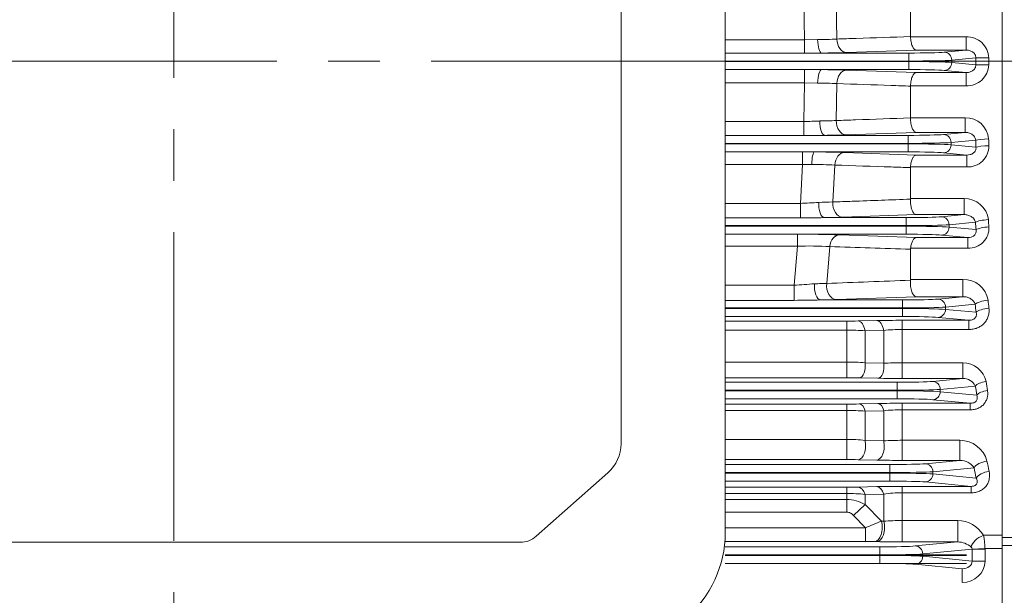
# Model space of a CAD drawing. Units: millimetres. Extents: x 0 to 2673, y 0 to 1890.
# Drawn here: x 628 to 843, y 948 to 1074 of the extents above; entities that cross this region are included whole.
import ezdxf

# ---------------------------------------------------------------- set-up
doc = ezdxf.new("R2010")
doc.units = ezdxf.units.MM
doc.header["$LTSCALE"] = 90
doc.linetypes.add('CENTER2', pattern=[1.125, 0.75, -0.125, 0.125, -0.125])
doc.layers.get('0').update_dxf_attribs({"linetype": 'CONTINUOUS', "lineweight": 30})
doc.layers.get('DEFPOINTS').update_dxf_attribs({"linetype": 'CONTINUOUS'})
for name, color, linetype, lineweight in [('CENTER LINE', 1, 'CENTER2', 9), ('DIMENSION LINE', 2, 'CONTINUOUS', 13), ('OUTLINE', 3, 'CONTINUOUS', 20)]:
    doc.layers.add(name, color=color, linetype=linetype, lineweight=lineweight)
doc.styles.get("Standard").update_dxf_attribs({"font": 'romans.shx', "width": 0.8, "bigfont": 'whgtxt.shx'})
doc.dimstyles.get("Standard").update_dxf_attribs({"dimscale": 8.1, "dimtxt": 3, "dimasz": 3, "dimexe": 1, "dimexo": 1, "dimgap": 1, "dimtad": 1, "dimzin": 1, "dimdsep": 46, "dimtxsty": 'Standard', "dimblk": 'OPEN', "dimcen": 0, "dimclrd": 2, "dimclre": 2, "dimclrt": 7, "dimadec": 1, "dimazin": 2, "dimtfac": 1, "dimtmove": 0, "dimatfit": 3, "dimldrblk": 'OPEN', "dimfxl": 1, "dimtolj": 1, "dimtzin": 0, "dimlwd": 9, "dimlwe": 9, "dimarcsym": 0})

# ---------------------------------------------------------------- blocks, each defined once
blk = doc.blocks.new('_Open')
at = {"color": 0, "linetype": 'ByBlock', "lineweight": -2}
for p, q in [((-1, 0.1667), (0, 0)), ((-1, -0.1667), (0, 0)), ((0, 0), (-1, 0))]:
    blk.add_line(p, q, dxfattribs=at)
blk = doc.blocks.new('*D26')
at = {"layer": 'DEFPOINTS', "color": 0, "transparency": 16777216}
for p in [(927.74, 1032.61), (794.74, 789.81), (927.74, 717.81)]:
    blk.add_point(p, dxfattribs=at)
at = {"layer": 'DIMENSION LINE', "color": 2, "lineweight": 9, "transparency": 16777216}
for p, q in [((927.74, 1024.51), (927.74, 709.71)), ((794.74, 781.71), (794.74, 709.71)), ((819.04, 717.81), (903.44, 717.81))]:
    blk.add_line(p, q, dxfattribs=at)
at = {"layer": 'DIMENSION LINE', "color": 2, "lineweight": 9, "transparency": 16777216, "xscale": 24.3, "yscale": 24.3, "zscale": 24.3, "rotation": 180}
blk.add_blockref('_Open', (794.74, 717.81), dxfattribs=at)
at = {"layer": 'DIMENSION LINE', "color": 2, "lineweight": 9, "transparency": 16777216, "xscale": 24.3, "yscale": 24.3, "zscale": 24.3}
blk.add_blockref('_Open', (927.74, 717.81), dxfattribs=at)
at = {"layer": 'DIMENSION LINE', "color": 7, "transparency": 16777216, "insert": (869.3, 738.06), "char_height": 24.3, "attachment_point": 5}
blk.add_mtext('\\A1;5.25', dxfattribs=at)
blk = doc.blocks.new('A$C7144e78d')
at = {"layer": 'OUTLINE', "color": 3, "linetype": 'Continuous'}
for p, q in [((120.5, 107.33), (120.5, -104.08)), ((97.75, 98.41), (97.75, -79.7)), ((97.75, -84.57), (97.75, -79.7)), ((94.82, -90.87), (79.21, -104.77)), ((-75.68, -106.08), (0, -106.08)), ((75.68, -106.08), (0, -106.08))]:
    blk.add_line(p, q, dxfattribs=at)
at = {"layer": 'OUTLINE', "color": 3, "linetype": 'Continuous', "extrusion": (0, 0, -1)}
for centre, major_axis, start_param, end_param in [((87.75, -84.57), (10, 0), 0, 0.785398), ((75.68, -101.62), (5, 0), 0.785398, 1.570796)]:
    blk.add_ellipse(centre, major_axis=major_axis, ratio=0.891007, start_param=start_param, end_param=end_param, dxfattribs=at)
at = {"layer": 'OUTLINE', "color": 3, "linetype": 'Continuous'}
blk.add_ellipse((90.5, -104.08), major_axis=(-30, 0), ratio=0.891007, start_param=1.570796, end_param=3.141593, dxfattribs=at)

msp = doc.modelspace()

# ---------------------------------------------------------------- linework, layer by layer
at = {"layer": 'CENTER LINE'}
for p, q in [((661.244, 858.902), (661.244, 1337.632)), ((1088.749, 1065.008), (260.485, 1065.008))]:
    msp.add_line(p, q, dxfattribs=at)
at = {"layer": 'OUTLINE'}
for p, q in [((842.244, 886.008), (842.244, 1244.008)), ((799.08, 1069.72), (798.935, 1078.176)), ((806.013, 1077.956), (806.15, 1069.877)), ((822.244, 1077.354), (822.244, 1070.428)), ((781.744, 1069.72), (799.08, 1069.72)), ((799.08, 1069.72), (801.953, 1069.764)), ((799.08, 1066.799), (799.08, 1069.72)), ((822.244, 1070.428), (822.244, 1070.372)), ((822.244, 1070.372), (834.38, 1070.372)), ((834.38, 1070.372), (834.38, 1067.463)), ((823.486, 1067.463), (808.271, 1066.931)), ((834.38, 1067.463), (823.486, 1067.463)), ((829.623, 1067.007), (834.38, 1067.463)), ((799.08, 1066.799), (781.744, 1066.799)), ((802.814, 1066.817), (799.08, 1066.799)), ((802.814, 1066.817), (821.87, 1066.817)), ((821.87, 1063.2), (821.87, 1066.817)), ((836.526, 1065.763), (831.267, 1065.258)), ((831.267, 1065.258), (831.267, 1064.759)), ((821.87, 1065.069), (781.744, 1065.069)), ((781.744, 1064.948), (821.87, 1064.948)), ((781.744, 1063.218), (799.08, 1063.218)), ((799.08, 1063.218), (802.814, 1063.2)), ((799.08, 1060.297), (799.08, 1063.218)), ((821.87, 1063.2), (802.814, 1063.2)), ((808.271, 1063.086), (823.486, 1062.554)), ((834.38, 1062.554), (829.623, 1063.01)), ((831.267, 1064.759), (836.526, 1064.254)), ((823.486, 1062.554), (834.38, 1062.554)), ((834.38, 1059.645), (834.38, 1062.554)), ((799.08, 1060.297), (781.744, 1060.297)), ((798.935, 1051.841), (799.08, 1060.297)), ((801.953, 1060.253), (799.08, 1060.297)), ((806.15, 1060.14), (806.013, 1052.061)), ((834.38, 1059.645), (822.244, 1059.645)), ((822.244, 1059.645), (822.244, 1059.589)), ((822.244, 1059.589), (822.244, 1052.663)), ((822.244, 1052.663), (834.177, 1052.663)), ((822.244, 1052.634), (822.244, 1052.663)), ((834.177, 1049.458), (834.177, 1052.663)), ((781.744, 1051.841), (798.935, 1051.841)), ((798.935, 1048.781), (798.935, 1051.841)), ((798.935, 1048.781), (781.744, 1048.781)), ((803.475, 1048.817), (821.724, 1048.817)), ((823.486, 1049.458), (808.134, 1048.922)), ((821.724, 1045.2), (821.724, 1048.817)), ((834.177, 1049.458), (823.486, 1049.458)), ((829.477, 1049.007), (834.177, 1049.458)), ((821.724, 1047.069), (781.744, 1047.069)), ((781.744, 1046.948), (821.724, 1046.948)), ((836.493, 1047.773), (831.121, 1047.258)), ((831.121, 1047.258), (831.121, 1046.759)), ((831.121, 1046.759), (836.548, 1046.238)), ((781.744, 1045.206), (798.611, 1045.206)), ((798.611, 1045.206), (801.267, 1045.2)), ((798.611, 1042.433), (798.611, 1045.206)), ((821.724, 1045.2), (801.267, 1045.2)), ((807.804, 1045.075), (823.486, 1044.521)), ((823.486, 1044.521), (834.573, 1044.521)), ((834.573, 1044.521), (829.477, 1045.01)), ((834.573, 1041.91), (834.573, 1044.521)), ((798.611, 1042.433), (781.744, 1042.433)), ((798.174, 1033.95), (798.611, 1042.433)), ((800.655, 1042.438), (798.611, 1042.433)), ((805.682, 1042.323), (805.271, 1034.245)), ((822.249, 1041.91), (822.244, 1041.767)), ((822.244, 1041.767), (822.244, 1034.981)), ((834.573, 1041.91), (822.249, 1041.91)), ((781.744, 1033.95), (798.174, 1033.95)), ((798.174, 1033.95), (798.174, 1030.758)), ((822.241, 1034.866), (822.244, 1034.981)), ((822.244, 1034.981), (833.957, 1034.981)), ((833.957, 1031.48), (833.957, 1034.981)), ((798.174, 1030.758), (781.744, 1030.758)), ((803.378, 1030.817), (821.278, 1030.817)), ((823.486, 1031.48), (807.392, 1030.913)), ((821.278, 1027.2), (821.278, 1030.817)), ((833.957, 1031.48), (823.486, 1031.48)), ((829.031, 1031.007), (833.957, 1031.48)), ((821.278, 1029.069), (781.744, 1029.069)), ((781.744, 1028.948), (821.278, 1028.948)), ((836.445, 1029.812), (830.675, 1029.258)), ((830.675, 1029.258), (830.675, 1028.759)), ((830.675, 1028.759), (836.563, 1028.194)), ((821.278, 1027.2), (781.744, 1027.2)), ((781.744, 1027.199), (797.53, 1027.199)), ((797.53, 1024.585), (797.53, 1027.199)), ((806.73, 1027.064), (823.486, 1026.46)), ((823.486, 1026.46), (834.768, 1026.46)), ((834.768, 1026.46), (829.031, 1027.01)), ((834.768, 1026.46), (834.768, 1024.146)), ((797.53, 1024.585), (781.744, 1024.585)), ((796.796, 1016.045), (797.53, 1024.585)), ((804.609, 1024.502), (803.923, 1016.426)), ((822.257, 1024.146), (822.244, 1023.917)), ((822.244, 1023.917), (822.244, 1017.327)), ((834.768, 1024.146), (822.257, 1024.146)), ((781.744, 1016.045), (796.796, 1016.045)), ((796.796, 1012.731), (796.796, 1016.045)), ((822.237, 1017.127), (822.244, 1017.327)), ((822.244, 1017.327), (833.708, 1017.327)), ((833.708, 1013.53), (833.708, 1017.327)), ((823.486, 1013.53), (806.044, 1012.906)), ((833.708, 1013.53), (823.486, 1013.53)), ((828.258, 1013.007), (833.708, 1013.53)), ((796.796, 1012.731), (781.744, 1012.731)), ((802.575, 1012.817), (820.505, 1012.817)), ((820.505, 1009.2), (820.505, 1012.817)), ((836.375, 1011.879), (829.902, 1011.258)), ((820.505, 1011.069), (781.744, 1011.069)), ((781.744, 1010.948), (820.505, 1010.948)), ((829.902, 1011.258), (829.902, 1010.759)), ((829.902, 1010.759), (836.574, 1010.119)), ((820.505, 1009.2), (781.744, 1009.2)), ((781.744, 1008.197), (808.306, 1008.197)), ((808.306, 995.804), (808.306, 1008.197)), ((810.806, 1008.222), (814.887, 1008.311)), ((820.387, 1008.366), (834.972, 1008.366)), ((820.387, 995.637), (820.387, 1008.366)), ((834.972, 1008.366), (828.258, 1009.01)), ((834.972, 1008.366), (834.972, 1006.351)), ((808.306, 1006.21), (781.744, 1006.21)), ((816.387, 1006.172), (812.306, 1006.096)), ((812.306, 1006.096), (812.306, 999.088)), ((816.387, 998.991), (816.387, 1006.172)), ((834.972, 1006.351), (820.387, 1006.351)), ((781.744, 999.244), (808.306, 999.244)), ((812.306, 999.088), (816.387, 998.991)), ((820.387, 999.056), (833.67, 999.056)), ((833.67, 995.637), (833.67, 999.056)), ((808.306, 995.804), (781.744, 995.804)), ((781.744, 994.817), (819.354, 994.817)), ((815.137, 995.689), (811.056, 995.776)), ((819.354, 994.817), (819.354, 991.2)), ((833.67, 995.637), (820.387, 995.637)), ((827.106, 995.007), (833.67, 995.637)), ((819.354, 993.069), (781.744, 993.069)), ((781.744, 992.948), (819.354, 992.948)), ((836.409, 993.993), (828.751, 993.258)), ((828.751, 993.258), (828.751, 992.759)), ((828.751, 992.759), (836.723, 991.994)), ((819.354, 991.2), (781.744, 991.2)), ((781.744, 990.046), (808.306, 990.046)), ((808.306, 977.907), (808.306, 990.046)), ((811.056, 990.075), (815.137, 990.168)), ((820.387, 977.732), (820.387, 990.223)), ((820.387, 990.223), (835.311, 990.223)), ((835.311, 990.223), (827.106, 991.01)), ((835.311, 988.789), (835.311, 990.223)), ((808.306, 988.641), (781.744, 988.641)), ((816.387, 988.599), (812.306, 988.519)), ((812.306, 988.519), (812.306, 982.106)), ((816.387, 981.999), (816.387, 988.599)), ((835.311, 988.789), (820.387, 988.789)), ((781.744, 982.326), (808.306, 982.326)), ((812.306, 982.106), (816.387, 981.999)), ((820.387, 982.119), (833.046, 982.119)), ((833.046, 977.732), (833.046, 982.119)), ((808.306, 977.907), (781.744, 977.907)), ((814.887, 977.789), (810.806, 977.881)), ((833.046, 977.732), (820.387, 977.732)), ((825.49, 977.007), (833.046, 977.732)), ((781.744, 976.817), (817.738, 976.817)), ((817.738, 975.069), (781.744, 975.069)), ((781.744, 974.948), (817.738, 974.948)), ((817.738, 976.817), (817.738, 973.2)), ((836.129, 976.121), (827.135, 975.258)), ((827.135, 975.258), (827.135, 974.759)), ((817.738, 973.2), (781.744, 973.2)), ((835.47, 972.052), (825.49, 973.01)), ((827.135, 974.759), (836.599, 973.851)), ((781.744, 971.862), (808.306, 971.862)), ((808.306, 970.489), (781.744, 970.489)), ((808.306, 966.417), (808.306, 971.862)), ((810.806, 971.891), (814.887, 971.99)), ((820.387, 972.052), (835.47, 972.052)), ((820.387, 972.052), (820.387, 959.899)), ((835.47, 970.636), (820.387, 970.636)), ((835.47, 970.636), (835.47, 972.052)), ((781.744, 969.163), (808.306, 969.163)), ((816.387, 970.374), (812.306, 970.294)), ((812.306, 970.294), (812.306, 968.078)), ((816.387, 964.427), (816.387, 970.374)), ((808.306, 966.417), (781.744, 966.417)), ((809.806, 965.687), (812.306, 968.078)), ((812.306, 968.078), (815.887, 964.441)), ((812.409, 962.99), (809.806, 965.687)), ((815.887, 964.441), (816.387, 964.427)), ((820.387, 964.581), (832.563, 964.581)), ((832.563, 964.581), (832.563, 959.899)), ((781.744, 962.99), (812.409, 962.99)), ((812.409, 959.992), (812.409, 962.99)), ((812.409, 959.992), (781.744, 959.992)), ((814.887, 959.96), (814.387, 959.972)), ((832.563, 959.899), (820.387, 959.899)), ((823.262, 959.007), (832.563, 959.899)), ((838.19, 961.34), (842.244, 961.34)), ((842.244, 960.83), (852.244, 960.83)), ((781.744, 958.817), (815.51, 958.817)), ((815.51, 958.817), (815.51, 955.2)), ((835.706, 958.294), (824.906, 957.258)), ((838.522, 958.444), (835.706, 958.349)), ((835.706, 955.723), (835.706, 958.294)), ((838.525, 958.294), (835.706, 958.294)), ((842.244, 958.444), (838.522, 958.444)), ((838.525, 958.294), (838.525, 955.723)), ((851.675, 959.084), (842.244, 959.084)), ((834.51, 957.069), (781.744, 957.069)), ((781.744, 956.948), (834.51, 956.948)), ((824.906, 957.258), (824.906, 956.759)), ((824.906, 956.759), (835.706, 955.723)), ((838.525, 955.723), (835.706, 955.723)), ((834.51, 955.2), (781.744, 955.2)), ((833.53, 954.025), (823.262, 955.01)), ((833.53, 951.027), (833.53, 954.025))]:
    msp.add_line(p, q, dxfattribs=at)
for centre, radius, start, end in [((800.693, 1195.496), 125.738, 270.57374, 272.48722), ((834.561, 1065.589), 4.786, 1.93151, 92.17652), ((800.61, 1303.195), 236.387, 270.5344, 271.85741), ((1336.562, 1065.008), 500.037, 179.91359, 180.08641), ((1323.033, 1065.008), 483.688, 179.91214, 180.08786), ((800.736, 832.888), 230.321, 88.12517, 89.48302), ((834.568, 1064.421), 4.78, 267.74476, 358.1472), ((800.618, 931.713), 128.546, 87.53368, 89.40536), ((834.35, 1047.691), 4.975, 4.2273, 91.98932), ((795.51, 1206.693), 154.89, 271.26702, 272.55991), ((799.263, 1225.124), 173.195, 271.04712, 272.2336), ((796.587, 1622.287), 573.511, 270.234564, 270.68811), ((800.811, 1271.606), 222.805, 270.68499, 271.8836), ((834.786, 1046.486), 4.581, 267.33622, 0.76601), ((799.92, 802.506), 242.698, 88.13842, 89.68203), ((800.827, 939.581), 102.857, 87.2941, 90.09575), ((795.94, 1116.731), 82.812, 271.54586, 274.32304), ((794.638, 1347.724), 313.66, 271.37831, 271.94274), ((834.099, 1029.782), 5.201, 6.72971, 91.55874), ((795.179, 1521.965), 491.216, 270.34932, 270.9564), ((800.372, 1240.713), 209.917, 270.82064, 271.91656), ((835.007, 1028.524), 4.384, 266.87156, 3.621), ((798.019, 748.407), 278.792, 88.20948, 90.1005), ((800.017, 934.205), 90.414, 87.08883, 91.57608), ((786.506, 1197.973), 182.218, 273.23717, 274.64208), ((833.813, 1011.875), 5.453, 9.28263, 91.10264), ((793.33, 1435.739), 423.023, 270.46945, 271.25224), ((799.415, 1205.533), 192.741, 270.93947, 271.97103), ((808.384, 1124.692), 116.495, 269.9616, 271.19126), ((820.268, 746.141), 262.225, 89.97382, 91.17565), ((808.385, 938.728), 67.482, 86.66937, 90.06748), ((820.254, 964.577), 41.774, 89.81733, 95.31116), ((808.423, 951.1), 48.145, 85.37451, 90.13979), ((820.287, 883.292), 115.764, 89.95032, 91.93042), ((833.709, 993.894), 5.162, 12.04096, 90.43369), ((808.365, 863.645), 132.159, 88.83334, 90.02565), ((820.222, 1243.272), 247.635, 268.82353, 270.03831), ((833.771, 992.702), 2.937, 26.0827, 91.96785), ((808.392, 1111.913), 121.868, 269.95968, 271.25268), ((820.272, 751.747), 238.476, 89.97229, 91.23374), ((808.385, 925.475), 63.166, 86.44109, 90.07163), ((820.254, 949.392), 39.397, 89.8065, 95.63279), ((808.421, 948.059), 34.268, 83.49019, 90.19217), ((820.289, 918.693), 63.426, 89.91114, 93.52675), ((833.041, 976.004), 6.115, 14.99344, 89.95284), ((808.36, 863.147), 114.76, 88.7786, 90.02686), ((820.212, 1225.905), 248.173, 268.77048, 270.04037), ((833.096, 974.073), 3.659, 34.03378, 90.78843), ((808.384, 1074.894), 103.031, 269.95665, 271.34703), ((808.384, 930.969), 39.52, 84.30523, 90.11376), ((820.27, 738.53), 233.522, 89.97127, 91.32084), ((820.276, 941.647), 28.989, 89.78086, 97.70985), ((808.303, 961.24), 7.924, 59.65491, 89.97764), ((927.262, 692.57), 293.8, 112.27713, 113.01203), ((820.29, 914.978), 49.603, 89.88718, 94.51223), ((832.433, 957.849), 6.733, 31.23033, 88.88773), ((812.507, 871.823), 88.17, 88.77845, 90.06382), ((820.205, 1192.109), 232.209, 268.68773, 270.04492), ((832.474, 955.314), 4.586, 48.84952, 88.88696), ((824.513, 958.305), 14.01, 0.56681, 12.50892), ((835.126, 958.317), 0.58, 3.20455, 50.90777)]:
    msp.add_arc(centre, radius, start, end, dxfattribs=at)
for centre, major_axis, ratio, start_param, end_param in [((802.814, 1069.816), (0.031, -3), 0.287446, 4.7264327, 6.24674), ((808.271, 1069.93), (0.105, -2.998), 0.7073092, 4.7053156, 6.2337958), ((821.87, 1067.106), (-8.25, 0), 0.0349208, 1.5707963, 2.7925268), ((821.87, 1065.357), (10, 0), 0.0288096, 4.712389, 5.9341195), ((829.623, 1065.258), (0.167, -1.742), 0.9391871, 1.4809296, 3.0397894), ((839.345, 1065.763), (3, -0.005), 0.0041436, 3.4906616, 4.7123952), ((802.814, 1060.201), (0.031, 3), 0.287446, 0.0364453, 1.5567526), ((808.271, 1060.087), (-0.105, -2.998), 0.7073092, 3.1909822, 4.7194624), ((821.87, 1064.66), (10, 0), 0.0288096, 0.3490659, 1.5707963), ((821.87, 1062.911), (8.25, 0), 0.0349208, 0.3490659, 1.5707963), ((829.623, 1064.759), (-0.167, -1.742), 0.9391871, 0.1018033, 1.660663), ((839.345, 1064.254), (3, 0.005), 0.0041436, 1.5707901, 2.7925237), ((803.475, 1051.816), (0.039, -3), 0.3486829, 4.6603416, 6.2459403), ((808.134, 1051.92), (0.105, -2.998), 0.7068509, 4.6407862, 6.2338278), ((821.724, 1049.106), (8.25, 0), 0.0349208, 4.712389, 5.9341195), ((829.477, 1047.258), (0.167, -1.742), 0.9391871, 1.4809296, 3.0397894), ((839.312, 1047.773), (-2.998, -0.104), 0.0946419, 4.7091122, 5.9324779), ((905.257, 1065.009), (0, -179), 0.3700707, 4.8072293, 4.8157062), ((821.724, 1047.357), (10, 0), 0.0288096, 4.712389, 5.9341195), ((821.724, 1046.66), (-10, 0), 0.0288096, 3.4906585, 4.712389), ((829.477, 1046.759), (-0.167, -1.742), 0.9391871, 0.1018033, 1.660663), ((902.438, 1065.008), (0, -182), 0.3639704, 4.8072292, 4.8157062), ((839.367, 1046.238), (2.998, 0.113), 0.1030608, 1.566907, 2.7905776), ((801.267, 1042.201), (0.022, 3), 0.205154, 0.0356655, 1.4934595), ((807.804, 1042.077), (0.106, 2.998), 0.7107171, 0.0496303, 1.5137377), ((821.724, 1044.911), (8.25, 0), 0.0349208, 0.3490659, 1.5707963), ((803.378, 1033.816), (0.046, -3), 0.3997418, 4.592925, 6.2451023), ((807.392, 1033.912), (0.105, -2.998), 0.7093386, 4.5761854, 6.2336529), ((821.278, 1031.106), (-8.25, 0), 0.0349208, 1.5707963, 2.7925268), ((829.031, 1029.258), (-0.167, 1.742), 0.9391871, 4.6225223, 6.181382), ((821.278, 1029.357), (10, 0), 0.0288096, 4.712389, 5.9341195), ((821.278, 1028.66), (-10, 0), 0.0288096, 3.4906585, 4.712389), ((829.031, 1028.759), (-0.167, -1.742), 0.9391871, 0.1018033, 1.660663), ((839.264, 1029.812), (-2.992, -0.215), 0.1929121, 4.6985499, 5.9271429), ((901.437, 1065.008), (0, -182), 0.3639703, 4.9070047, 4.9160721), ((839.382, 1028.194), (-2.992, -0.225), 0.2017316, 4.6972246, 5.9264687), ((904.256, 1065.009), (0, -179), 0.3700705, 4.9070048, 4.9160722), ((806.73, 1024.065), (0.108, 2.998), 0.7170793, 0.0500926, 1.4503423), ((821.278, 1026.911), (8.25, 0), 0.0349208, 0.3490659, 1.5707963), ((802.575, 1015.816), (0.052, -3), 0.4450977, 4.5249641, 6.2442026), ((806.044, 1015.904), (0.107, -2.998), 0.7147708, 4.5118244, 6.2332624), ((820.505, 1013.106), (8.25, 0), 0.0349208, 4.712389, 5.9341195), ((828.258, 1011.258), (-0.167, 1.742), 0.9391871, 4.6225223, 6.181382), ((839.194, 1011.879), (-2.982, -0.331), 0.2902856, 4.6801527, 5.9176918), ((899.732, 1065.008), (0, -182), 0.3639701, 5.008622, 5.0187509), ((902.552, 1065.008), (0, -179), 0.3700703, 5.0086222, 5.0187511), ((820.505, 1011.357), (10, 0), 0.0288096, 4.712389, 5.9341195), ((820.505, 1010.66), (-10, 0), 0.0288096, 3.4906585, 4.712389), ((828.258, 1010.759), (-0.167, -1.742), 0.9391871, 0.1018033, 1.660663), ((839.393, 1010.119), (-2.98, -0.343), 0.2997913, 4.6778873, 5.9165141), ((810.806, 1005.224), (-0.065, 2.999), 0.5272202, 4.9958613, 6.2421024), ((814.887, 1005.312), (-0.065, 2.999), 0.5264479, 4.9914959, 6.2421256), ((820.505, 1008.911), (8.25, 0), 0.0349208, 0.3490659, 1.5707963), ((811.056, 998.275), (-0.054, -2.499), 0.5232999, 0.0409662, 1.9132593), ((815.137, 998.187), (-0.054, -2.499), 0.5226433, 0.0409468, 1.9091736), ((819.354, 995.106), (8.25, 0), 0.0349208, 4.712389, 5.9341195), ((827.106, 993.258), (-0.167, 1.742), 0.9391871, 4.6225223, 6.181382), ((838.758, 993.993), (-2.471, -0.382), 0.3873625, 4.652517, 5.9031171), ((899.552, 1065.008), (0, -179), 0.3690537, 5.1144012, 5.1263991), ((819.354, 993.357), (10, 0), 0.0288096, 4.712389, 5.9341195), ((819.354, 992.66), (10, 0), 0.0288096, 0.3490659, 1.5707963), ((827.106, 992.759), (0.167, 1.742), 0.9391871, 3.243396, 4.8022557), ((897.203, 1065.009), (0, -181.5), 0.3639703, 5.1144013, 5.1263992), ((839.073, 991.994), (-2.469, -0.395), 0.3980397, 4.6488158, 5.9011309), ((811.056, 987.576), (-0.057, 2.499), 0.546329, 5.0868843, 6.2415057), ((815.137, 987.669), (-0.057, 2.499), 0.5449469, 5.0811532, 6.2415505), ((819.354, 990.911), (8.25, 0), 0.0349208, 0.3490659, 1.5707963), ((810.806, 980.879), (-0.067, -2.999), 0.5407096, 0.0414992, 2.0042938), ((814.887, 980.787), (-0.067, -2.999), 0.5395153, 0.0414614, 1.998866), ((817.738, 977.106), (8.25, 0), 0.0349208, 4.712389, 5.9341195), ((825.49, 975.258), (-0.167, 1.742), 0.9391871, 4.6225223, 6.181382), ((838.948, 976.121), (-2.94, -0.599), 0.4808544, 4.6147467, 5.8824695), ((896.753, 1065.008), (0, -179), 0.3700703, 5.2226358, 5.2369885), ((817.738, 975.357), (10, 0), 0.0288096, 4.712389, 5.9341195), ((817.738, 974.66), (-10, 0), 0.0288096, 3.4906585, 4.712389), ((893.934, 1065.008), (0, -182), 0.3639702, 5.2226357, 5.2369885), ((839.418, 973.851), (-2.936, -0.618), 0.4927455, 4.6089751, 5.879241), ((817.738, 972.911), (8.25, 0), 0.0349208, 0.3490659, 1.5707963), ((825.49, 974.759), (0.167, 1.742), 0.9391871, 3.243396, 4.8022557), ((810.806, 968.893), (-0.073, 2.999), 0.5741012, 5.1845426, 6.2405488), ((814.887, 968.992), (-0.073, 2.999), 0.5717337, 5.1772603, 6.2406349), ((814.387, 962.97), (-0.072, -2.999), 0.5644536, 0.0422912, 2.0968035), ((814.887, 962.958), (-0.072, -2.999), 0.5642046, 0.0422825, 2.095954), ((838.19, 959.602), (2.6, 1.497), 0.5242958, 1.2776833, 2.7346037), ((815.51, 959.106), (-8.25, 0), 0.0349208, 1.5707963, 2.7925268), ((823.262, 957.258), (-0.167, 1.742), 0.9391871, 4.6225223, 6.181382), ((833.47, 958.237), (-5.034, -0.483), 0.9391871, 3.051726, 3.0832454), ((815.51, 957.357), (10, 0), 0.0288096, 4.712389, 5.9341195), ((815.51, 956.66), (-10, 0), 0.0288096, 3.4906585, 4.712389), ((823.262, 956.759), (0.167, 1.742), 0.9391871, 3.243396, 4.8022557), ((833.47, 955.78), (-5.034, 0.483), 0.9391871, 1.6725996, 3.2314593), ((833.47, 955.78), (-2.23, 0.214), 0.7812486, 1.6725996, 3.2314593), ((815.51, 954.911), (8.25, 0), 0.0349208, 0.3490659, 1.5707963)]:
    msp.add_ellipse(centre, major_axis=major_axis, ratio=ratio, start_param=start_param, end_param=end_param, dxfattribs=at)
for points, knots in [([(806.15, 1069.877), (807.563, 1069.925), (808.976, 1069.974), (810.389, 1070.022), (814.341, 1070.158), (818.292, 1070.293), (822.244, 1070.428)], [0, 0, 0, 0, 0.2633704, 0.2633704, 0.2633704, 1, 1, 1, 1]), ([(823.486, 1067.463), (823.449, 1067.467), (823.411, 1067.474), (823.336, 1067.497), (823.298, 1067.512), (823.186, 1067.571), (823.113, 1067.627), (822.901, 1067.84), (822.767, 1068.047), (822.594, 1068.438), (822.541, 1068.583), (822.445, 1068.895), (822.404, 1069.061), (822.333, 1069.414), (822.305, 1069.601), (822.263, 1069.98), (822.25, 1070.174), (822.244, 1070.372)], [0, 0, 0, 0, 0.0625, 0.0625, 0.125, 0.125, 0.25, 0.25, 0.5, 0.5, 0.625, 0.625, 0.75, 0.75, 0.875, 0.875, 1, 1, 1, 1]), ([(836.526, 1065.763), (836.529, 1065.898), (836.513, 1066.03), (836.443, 1066.289), (836.39, 1066.412), (836.187, 1066.753), (835.995, 1066.94), (835.573, 1067.22), (835.338, 1067.318), (834.864, 1067.441), (834.623, 1067.467), (834.38, 1067.463)], [0, 0, 0, 0, 0.125, 0.125, 0.25, 0.25, 0.5, 0.5, 0.75, 0.75, 1, 1, 1, 1]), ([(834.38, 1062.554), (834.623, 1062.55), (834.865, 1062.576), (835.343, 1062.701), (835.574, 1062.798), (835.893, 1063.01), (835.993, 1063.091), (836.174, 1063.275), (836.256, 1063.38), (836.39, 1063.606), (836.444, 1063.73), (836.513, 1063.988), (836.529, 1064.119), (836.526, 1064.254)], [0, 0, 0, 0, 0.25, 0.25, 0.5, 0.5, 0.625, 0.625, 0.75, 0.75, 0.875, 0.875, 1, 1, 1, 1]), ([(822.244, 1059.645), (822.25, 1059.843), (822.263, 1060.037), (822.305, 1060.416), (822.333, 1060.603), (822.404, 1060.956), (822.445, 1061.122), (822.541, 1061.434), (822.594, 1061.579), (822.767, 1061.97), (822.901, 1062.177), (823.113, 1062.39), (823.186, 1062.446), (823.298, 1062.505), (823.336, 1062.52), (823.411, 1062.543), (823.449, 1062.55), (823.486, 1062.554)], [0, 0, 0, 0, 0.125, 0.125, 0.25, 0.25, 0.375, 0.375, 0.5, 0.5, 0.75, 0.75, 0.875, 0.875, 0.9375, 0.9375, 1, 1, 1, 1]), ([(822.244, 1059.589), (820.831, 1059.637), (819.418, 1059.686), (818.005, 1059.734), (814.054, 1059.869), (810.102, 1060.005), (806.15, 1060.14)], [0, 0, 0, 0, 0.2633704, 0.2633704, 0.2633704, 1, 1, 1, 1]), ([(806.013, 1052.061), (807.427, 1052.111), (808.841, 1052.161), (810.255, 1052.21), (814.251, 1052.351), (818.247, 1052.492), (822.244, 1052.634)], [0, 0, 0, 0, 0.2613284, 0.2613284, 0.2613284, 1, 1, 1, 1]), ([(823.486, 1049.458), (823.447, 1049.461), (823.407, 1049.469), (823.328, 1049.494), (823.288, 1049.511), (823.171, 1049.576), (823.094, 1049.638), (822.945, 1049.796), (822.874, 1049.892), (822.738, 1050.118), (822.673, 1050.249), (822.497, 1050.681), (822.401, 1051.031), (822.304, 1051.607), (822.279, 1051.81), (822.248, 1052.218), (822.241, 1052.424), (822.244, 1052.634)], [0, 0, 0, 0, 0.0625, 0.0625, 0.125, 0.125, 0.25, 0.25, 0.375, 0.375, 0.5, 0.5, 0.75, 0.75, 0.875, 0.875, 1, 1, 1, 1]), ([(836.493, 1047.773), (836.482, 1047.914), (836.451, 1048.047), (836.355, 1048.302), (836.29, 1048.421), (836.138, 1048.639), (836.049, 1048.739), (835.858, 1048.916), (835.755, 1048.994), (835.537, 1049.132), (835.421, 1049.192), (835.186, 1049.293), (835.065, 1049.334), (834.695, 1049.431), (834.437, 1049.462), (834.177, 1049.458)], [0, 0, 0, 0, 0.125, 0.125, 0.25, 0.25, 0.375, 0.375, 0.5, 0.5, 0.625, 0.625, 0.75, 0.75, 1, 1, 1, 1]), ([(834.573, 1044.521), (834.808, 1044.517), (835.043, 1044.542), (835.512, 1044.666), (835.743, 1044.767), (836.051, 1044.992), (836.145, 1045.077), (836.313, 1045.275), (836.382, 1045.384), (836.489, 1045.616), (836.526, 1045.741), (836.562, 1045.989), (836.563, 1046.116), (836.548, 1046.238)], [0, 0, 0, 0, 0.25, 0.25, 0.5, 0.5, 0.625, 0.625, 0.75, 0.75, 0.875, 0.875, 1, 1, 1, 1]), ([(822.249, 1041.91), (822.261, 1042.094), (822.281, 1042.272), (822.332, 1042.617), (822.365, 1042.785), (822.441, 1043.104), (822.484, 1043.252), (822.581, 1043.53), (822.634, 1043.659), (822.747, 1043.89), (822.807, 1043.993), (822.933, 1044.173), (823, 1044.251), (823.134, 1044.376), (823.203, 1044.425), (823.343, 1044.494), (823.416, 1044.515), (823.486, 1044.521)], [0, 0, 0, 0, 0.125, 0.125, 0.25, 0.25, 0.375, 0.375, 0.5, 0.5, 0.625, 0.625, 0.75, 0.75, 0.875, 0.875, 1, 1, 1, 1]), ([(822.244, 1041.767), (820.839, 1041.814), (819.434, 1041.861), (818.029, 1041.908), (813.915, 1042.046), (809.799, 1042.184), (805.682, 1042.323)], [0, 0, 0, 0, 0.2546022, 0.2546022, 0.2546022, 1, 1, 1, 1]), ([(805.271, 1034.245), (806.68, 1034.296), (808.089, 1034.347), (809.497, 1034.399), (813.747, 1034.554), (817.995, 1034.71), (822.241, 1034.866)], [0, 0, 0, 0, 0.2489875, 0.2489875, 0.2489875, 1, 1, 1, 1]), ([(823.486, 1031.48), (823.445, 1031.483), (823.402, 1031.492), (823.319, 1031.519), (823.278, 1031.537), (823.156, 1031.607), (823.076, 1031.673), (822.92, 1031.845), (822.846, 1031.949), (822.706, 1032.192), (822.639, 1032.333), (822.52, 1032.645), (822.467, 1032.814), (822.374, 1033.185), (822.336, 1033.381), (822.277, 1033.789), (822.256, 1034.004), (822.234, 1034.434), (822.233, 1034.649), (822.241, 1034.866)], [0, 0, 0, 0, 0.0625, 0.0625, 0.125, 0.125, 0.25, 0.25, 0.375, 0.375, 0.5, 0.5, 0.625, 0.625, 0.75, 0.75, 0.875, 0.875, 1, 1, 1, 1]), ([(836.445, 1029.812), (836.42, 1029.95), (836.376, 1030.079), (836.261, 1030.322), (836.188, 1030.437), (836.023, 1030.646), (835.931, 1030.741), (835.732, 1030.914), (835.623, 1030.993), (835.284, 1031.202), (835.038, 1031.306), (834.513, 1031.448), (834.239, 1031.484), (833.957, 1031.48)], [0, 0, 0, 0, 0.125, 0.125, 0.25, 0.25, 0.375, 0.375, 0.5, 0.5, 0.75, 0.75, 1, 1, 1, 1]), ([(823.486, 1026.46), (823.42, 1026.454), (823.352, 1026.436), (823.22, 1026.375), (823.154, 1026.333), (822.96, 1026.167), (822.839, 1026.011), (822.616, 1025.603), (822.518, 1025.359), (822.356, 1024.792), (822.295, 1024.482), (822.257, 1024.146)], [0, 0, 0, 0, 0.125, 0.125, 0.25, 0.25, 0.5, 0.5, 0.75, 0.75, 1, 1, 1, 1]), ([(834.768, 1026.46), (835.001, 1026.456), (835.236, 1026.48), (835.59, 1026.58), (835.709, 1026.624), (835.935, 1026.739), (836.045, 1026.81), (836.238, 1026.976), (836.324, 1027.073), (836.461, 1027.284), (836.513, 1027.397), (836.581, 1027.628), (836.597, 1027.745), (836.6, 1027.974), (836.587, 1028.085), (836.563, 1028.194)], [0, 0, 0, 0, 0.25, 0.25, 0.375, 0.375, 0.5, 0.5, 0.625, 0.625, 0.75, 0.75, 0.875, 0.875, 1, 1, 1, 1]), ([(801.253, 1016.352), (801.745, 1016.365), (802.215, 1016.378), (803.113, 1016.403), (803.534, 1016.415), (803.923, 1016.426)], [0, 0, 0, 0, 0.5, 0.5, 1, 1, 1, 1]), ([(823.486, 1013.53), (823.399, 1013.537), (823.31, 1013.567), (823.137, 1013.667), (823.054, 1013.738), (822.891, 1013.922), (822.813, 1014.036), (822.667, 1014.298), (822.599, 1014.449), (822.477, 1014.785), (822.424, 1014.967), (822.333, 1015.361), (822.296, 1015.572), (822.244, 1016.004), (822.227, 1016.231), (822.216, 1016.681), (822.221, 1016.904), (822.237, 1017.127)], [0, 0, 0, 0, 0.125, 0.125, 0.25, 0.25, 0.375, 0.375, 0.5, 0.5, 0.625, 0.625, 0.75, 0.75, 0.875, 0.875, 1, 1, 1, 1]), ([(836.375, 1011.879), (836.338, 1012.01), (836.284, 1012.132), (836.152, 1012.362), (836.073, 1012.47), (835.809, 1012.772), (835.6, 1012.942), (835.247, 1013.155), (835.122, 1013.219), (834.864, 1013.329), (834.73, 1013.376), (834.315, 1013.491), (834.018, 1013.535), (833.708, 1013.53)], [0, 0, 0, 0, 0.125, 0.125, 0.25, 0.25, 0.5, 0.5, 0.625, 0.625, 0.75, 0.75, 1, 1, 1, 1]), ([(839.393, 1011.024), (839.428, 1010.724), (839.434, 1010.427), (839.382, 1009.835), (839.324, 1009.537), (839.145, 1008.967), (839.025, 1008.695), (838.797, 1008.305), (838.712, 1008.178), (838.53, 1007.935), (838.432, 1007.819), (838.12, 1007.49), (837.884, 1007.291), (837.369, 1006.948), (837.095, 1006.805), (836.518, 1006.576), (836.213, 1006.49), (835.599, 1006.378), (835.288, 1006.351), (834.972, 1006.351)], [0, 0, 0, 0, 0.125, 0.125, 0.25, 0.25, 0.375, 0.375, 0.4375, 0.4375, 0.5, 0.5, 0.625, 0.625, 0.75, 0.75, 0.875, 0.875, 1, 1, 1, 1]), ([(834.972, 1008.366), (835.093, 1008.364), (835.214, 1008.37), (835.461, 1008.401), (835.588, 1008.428), (835.834, 1008.507), (835.957, 1008.561), (836.181, 1008.699), (836.284, 1008.785), (836.45, 1008.974), (836.515, 1009.08), (836.605, 1009.293), (836.631, 1009.402), (836.656, 1009.615), (836.654, 1009.72), (836.629, 1009.924), (836.606, 1010.023), (836.574, 1010.119)], [0, 0, 0, 0, 0.125, 0.125, 0.25, 0.25, 0.375, 0.375, 0.5, 0.5, 0.625, 0.625, 0.75, 0.75, 0.875, 0.875, 1, 1, 1, 1]), ([(839.073, 993), (839.115, 992.74), (839.132, 992.481), (839.115, 991.964), (839.079, 991.703), (838.952, 991.197), (838.862, 990.954), (838.623, 990.487), (838.472, 990.262), (838.122, 989.856), (837.923, 989.674), (837.474, 989.352), (837.229, 989.217), (836.713, 989.002), (836.438, 988.92), (835.881, 988.814), (835.598, 988.789), (835.311, 988.789)], [0, 0, 0, 0, 0.125, 0.125, 0.25, 0.25, 0.375, 0.375, 0.5, 0.5, 0.625, 0.625, 0.75, 0.75, 0.875, 0.875, 1, 1, 1, 1]), ([(835.311, 990.223), (835.438, 990.221), (835.568, 990.228), (835.832, 990.269), (835.964, 990.303), (836.218, 990.405), (836.338, 990.473), (836.541, 990.638), (836.622, 990.732), (836.742, 990.929), (836.783, 991.031), (836.832, 991.233), (836.842, 991.332), (836.839, 991.627), (836.794, 991.815), (836.723, 991.994)], [0, 0, 0, 0, 0.125, 0.125, 0.25, 0.25, 0.375, 0.375, 0.5, 0.5, 0.625, 0.625, 0.75, 0.75, 1, 1, 1, 1]), ([(839.418, 975.353), (839.538, 974.796), (839.559, 974.237), (839.409, 973.402), (839.329, 973.132), (839.105, 972.611), (838.957, 972.356), (838.602, 971.893), (838.395, 971.683), (838.034, 971.4), (837.905, 971.312), (837.639, 971.153), (837.501, 971.081), (837.07, 970.889), (836.758, 970.792), (836.124, 970.666), (835.799, 970.636), (835.47, 970.636)], [0, 0, 0, 0, 0.25, 0.25, 0.375, 0.375, 0.5, 0.5, 0.625, 0.625, 0.6875, 0.6875, 0.75, 0.75, 0.875, 0.875, 1, 1, 1, 1]), ([(835.47, 972.052), (835.614, 972.05), (835.764, 972.059), (835.992, 972.101), (836.067, 972.119), (836.217, 972.169), (836.289, 972.2), (836.489, 972.31), (836.594, 972.404), (836.739, 972.595), (836.782, 972.695), (836.835, 972.887), (836.843, 972.983), (836.839, 973.168), (836.826, 973.258), (836.764, 973.521), (836.691, 973.689), (836.599, 973.851)], [0, 0, 0, 0, 0.125, 0.125, 0.1875, 0.1875, 0.25, 0.25, 0.375, 0.375, 0.5, 0.5, 0.625, 0.625, 0.75, 0.75, 1, 1, 1, 1]), ([(809.806, 965.687), (809.707, 965.791), (809.601, 965.888), (809.376, 966.063), (809.255, 966.142), (809.002, 966.274), (808.87, 966.326), (808.595, 966.398), (808.45, 966.417), (808.306, 966.417)], [0, 0, 0, 0, 0.25, 0.25, 0.5, 0.5, 0.75, 0.75, 1, 1, 1, 1])]:
    msp.add_open_spline(points, degree=3, knots=knots, dxfattribs=at)
for points, degree in [([(822.244, 1023.917), (816.375, 1024.111), (810.496, 1024.306), (804.609, 1024.502)], 3), ([(803.923, 1016.426), (810.034, 1016.658), (816.14, 1016.891), (822.237, 1017.127)], 3), ([(835.706, 958.294), (835.706, 958.322), (835.706, 958.349)], 2)]:
    msp.add_open_spline(points, degree=degree, dxfattribs=at)

# ---------------------------------------------------------------- block references
at = {"layer": 'DIMENSION LINE'}
msp.add_blockref('A$C7144e78d', (661.244, 1065.907), dxfattribs=at)

# ---------------------------------------------------------------- dimensions: what is measured, and where the dimension line sits
dim = msp.add_linear_dim(base=(927.744, 717.808), p1=(794.744, 789.808), p2=(927.744, 1032.608), text='5.25', dimstyle='Standard', override={"dimtol": 0, "dimlim": 0, "dimtp": 0, "dimtm": 0, "dimtfac": 0.55, "dimtdec": 3, "dimtolj": 1, "dimtzin": 0}, dxfattribs=at)
dim.commit()
dim.dimension.update_dxf_attribs({"geometry": '*D26', "text_midpoint": (869.298, 717.808), "dimtype": 160})

doc.saveas('drawing.dxf')
